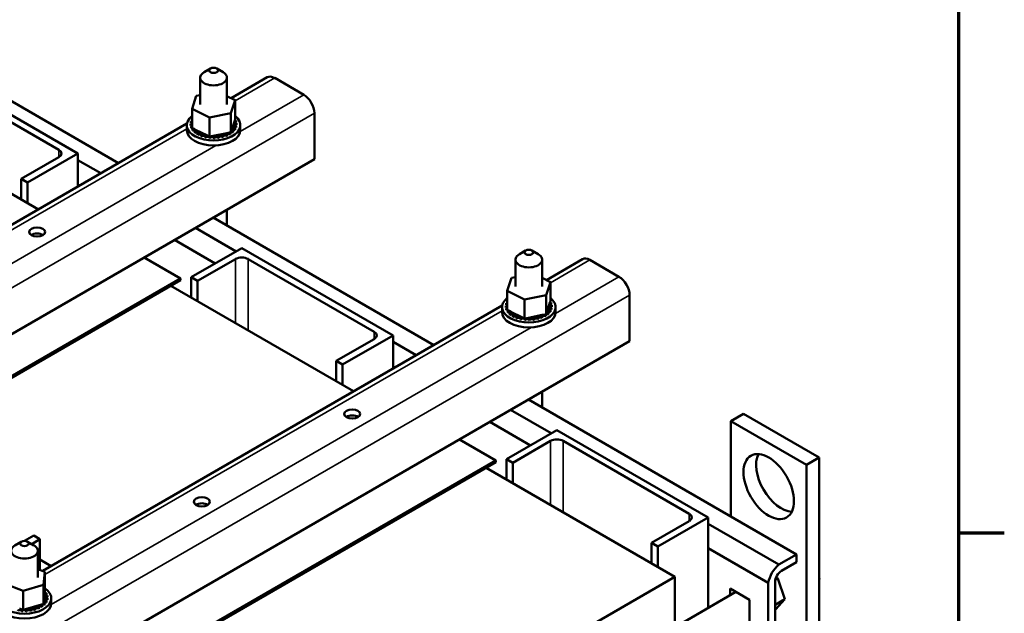
# Model space of a CAD drawing. Units: inches. Extents: x 2 to 86, y 1 to 67.
# Drawn here: x 71.8 to 85.6, y 49.9 to 58.2 of the extents above; entities that cross this region are included whole.
import ezdxf

# ---------------------------------------------------------------- set-up
doc = ezdxf.new("R2010")
doc.units = ezdxf.units.IN
doc.header["$LTSCALE"] = 4
doc.header["$MEASUREMENT"] = 0
doc.layers.get('0').update_dxf_attribs({"lineweight": 25})
for name, color, linetype, lineweight in [('Border (ANSI)', 7, 'Continuous', 70), ('Visible (ANSI)', 7, 'Continuous', 50), ('Visible Narrow (ANSI)', 7, 'Continuous', 35)]:
    doc.layers.add(name, color=color, linetype=linetype, lineweight=lineweight)

# ---------------------------------------------------------------- blocks, each defined once
blk = doc.blocks.new('Borders Default Border')
at = {"layer": 'Border (ANSI)'}
blk.add_line((21.25, 12.75), (21.41, 12.75), dxfattribs=at)
at = {"layer": 'Border (ANSI)', "flags": 128}
blk.add_lwpolyline([(0.75, 0.5), (0.75, 16.5), (21.25, 16.5), (21.25, 0.5), (0.75, 0.5)], dxfattribs=at)

msp = doc.modelspace()

# ---------------------------------------------------------------- linework, layer by layer
at = {"layer": 'Visible (ANSI)'}
for p, q in [((70.084, 57.999), (73.223, 56.187)), ((70.529, 57.546), (72.651, 56.321)), ((74.51, 57.511), (74.422, 57.46)), ((74.598, 57.511), (74.687, 57.46)), ((72.386, 56.372), (70.618, 57.393)), ((74.367, 57.384), (74.367, 57.008)), ((74.742, 57.384), (74.742, 57.008)), ((75.306, 57.389), (74.8, 57.097)), ((75.411, 57.379), (75.819, 57.143)), ((69.532, 57.02), (72.099, 55.537)), ((74.252, 56.946), (74.311, 57.128)), ((74.311, 57.128), (74.367, 57.14)), ((74.742, 57.126), (74.856, 57.07)), ((74.856, 57.07), (74.798, 56.888)), ((74.856, 57.07), (74.856, 56.801)), ((74.252, 56.946), (74.252, 56.678)), ((74.496, 56.826), (74.252, 56.946)), ((74.798, 56.888), (74.496, 56.826)), ((74.798, 56.888), (74.798, 56.619)), ((75.967, 56.886), (75.967, 56.239)), ((74.181, 56.74), (67.729, 53.015)), ((74.235, 56.77), (74.235, 56.748)), ((74.252, 56.805), (74.252, 56.784)), ((74.496, 56.826), (74.496, 56.557)), ((74.805, 56.642), (74.85, 56.782)), ((74.85, 56.782), (74.856, 56.801)), ((74.87, 56.78), (74.87, 56.759)), ((74.877, 56.744), (74.877, 56.723)), ((74.179, 56.649), (74.179, 56.718)), ((74.231, 56.735), (74.231, 56.714)), ((74.231, 56.733), (74.231, 56.712)), ((74.239, 56.699), (74.239, 56.677)), ((74.24, 56.697), (74.24, 56.676)), ((74.252, 56.678), (74.27, 56.669)), ((74.259, 56.664), (74.259, 56.643)), ((74.26, 56.662), (74.26, 56.641)), ((74.27, 56.669), (74.28, 56.664)), ((74.28, 56.664), (74.302, 56.653)), ((74.29, 56.632), (74.29, 56.611)), ((74.292, 56.631), (74.292, 56.609)), ((74.302, 56.653), (74.459, 56.576)), ((74.331, 56.604), (74.331, 56.583)), ((74.334, 56.603), (74.334, 56.582)), ((74.548, 56.568), (74.74, 56.607)), ((74.74, 56.607), (74.777, 56.615)), ((74.777, 56.615), (74.784, 56.616)), ((74.784, 56.616), (74.798, 56.619)), ((74.788, 56.611), (74.788, 56.589)), ((74.79, 56.612), (74.79, 56.591)), ((74.798, 56.619), (74.805, 56.642)), ((74.827, 56.639), (74.827, 56.618)), ((74.829, 56.641), (74.829, 56.62)), ((74.856, 56.672), (74.856, 56.651)), ((74.857, 56.674), (74.857, 56.653)), ((74.873, 56.709), (74.873, 56.688)), ((74.873, 56.707), (74.873, 56.686)), ((74.929, 56.649), (74.929, 56.718)), ((74.381, 56.582), (74.381, 56.561)), ((74.384, 56.581), (74.384, 56.56)), ((74.438, 56.565), (74.438, 56.544)), ((74.441, 56.565), (74.441, 56.543)), ((74.459, 56.576), (74.496, 56.557)), ((74.496, 56.557), (74.499, 56.558)), ((74.499, 56.558), (74.503, 56.559)), ((74.499, 56.556), (74.499, 56.534)), ((74.502, 56.555), (74.502, 56.534)), ((74.503, 56.559), (74.548, 56.568)), ((74.562, 56.553), (74.562, 56.532)), ((74.565, 56.553), (74.565, 56.532)), ((74.625, 56.557), (74.625, 56.536)), ((74.628, 56.558), (74.628, 56.536)), ((74.685, 56.569), (74.685, 56.548)), ((74.688, 56.57), (74.688, 56.548)), ((74.74, 56.587), (74.74, 56.566)), ((74.743, 56.588), (74.743, 56.567)), ((72.651, 56.321), (71.944, 55.913)), ((72.651, 56.321), (72.651, 55.856)), ((75.967, 56.239), (66.775, 50.932)), ((71.855, 55.964), (72.386, 56.27)), ((72.651, 56.229), (72.974, 56.043)), ((71.944, 55.913), (71.855, 55.964)), ((71.855, 55.678), (71.855, 55.964)), ((71.944, 55.627), (71.944, 55.913)), ((72.651, 55.89), (72.681, 55.873)), ((74.742, 55.532), (74.742, 55.31)), ((74.549, 55.421), (77.643, 53.635)), ((74.3, 55.277), (74.869, 54.948)), ((74.007, 55.108), (74.576, 54.779)), ((74.242, 54.586), (74.949, 54.994)), ((74.949, 54.994), (77.07, 53.77)), ((78.929, 54.96), (78.841, 54.909)), ((79.018, 54.96), (79.106, 54.909)), ((73.581, 54.862), (74.09, 54.568)), ((74.861, 54.841), (74.33, 54.535)), ((76.805, 53.821), (75.037, 54.841)), ((78.786, 54.456), (78.786, 54.832)), ((79.161, 54.456), (79.161, 54.832)), ((79.725, 54.838), (79.22, 54.546)), ((79.83, 54.827), (80.238, 54.592)), ((74.09, 54.568), (69.578, 51.963)), ((69.578, 51.939), (74.09, 54.543)), ((74.09, 54.543), (74.09, 54.568)), ((74.33, 54.535), (74.242, 54.586)), ((74.242, 54.3), (74.242, 54.586)), ((74.33, 54.249), (74.33, 54.535)), ((78.672, 54.395), (78.73, 54.577)), ((78.73, 54.577), (78.786, 54.588)), ((79.161, 54.575), (79.276, 54.518)), ((73.955, 54.466), (76.518, 52.986)), ((78.672, 54.395), (78.672, 54.126)), ((78.915, 54.275), (78.672, 54.395)), ((79.276, 54.518), (79.217, 54.336)), ((79.276, 54.518), (79.276, 54.25)), ((78.671, 54.253), (78.671, 54.232)), ((79.217, 54.336), (78.915, 54.275)), ((78.915, 54.275), (78.915, 54.006)), ((79.217, 54.336), (79.217, 54.068)), ((80.387, 54.335), (80.387, 53.688)), ((78.6, 54.188), (72.158, 50.468)), ((78.599, 54.097), (78.599, 54.167)), ((78.651, 54.183), (78.651, 54.162)), ((78.651, 54.182), (78.651, 54.16)), ((78.655, 54.218), (78.655, 54.197)), ((78.658, 54.147), (78.658, 54.126)), ((78.659, 54.145), (78.659, 54.124)), ((78.672, 54.126), (78.69, 54.117)), ((78.678, 54.112), (78.678, 54.091)), ((78.69, 54.117), (78.7, 54.112)), ((79.225, 54.091), (79.27, 54.231)), ((79.27, 54.231), (79.276, 54.25)), ((79.275, 54.121), (79.275, 54.099)), ((79.276, 54.122), (79.276, 54.101)), ((79.289, 54.229), (79.289, 54.207)), ((79.292, 54.158), (79.292, 54.136)), ((79.292, 54.156), (79.292, 54.135)), ((79.297, 54.192), (79.297, 54.171)), ((79.349, 54.097), (79.349, 54.167)), ((78.679, 54.111), (78.679, 54.089)), ((78.7, 54.112), (78.721, 54.102)), ((78.709, 54.08), (78.709, 54.059)), ((78.711, 54.079), (78.711, 54.058)), ((78.721, 54.102), (78.878, 54.024)), ((78.751, 54.053), (78.751, 54.032)), ((78.753, 54.052), (78.753, 54.03)), ((78.801, 54.03), (78.801, 54.009)), ((78.803, 54.029), (78.803, 54.008)), ((78.857, 54.014), (78.857, 53.993)), ((78.86, 54.013), (78.86, 53.992)), ((78.878, 54.024), (78.915, 54.006)), ((78.915, 54.006), (78.919, 54.007)), ((78.918, 54.004), (78.918, 53.983)), ((78.919, 54.007), (78.923, 54.007)), ((78.921, 54.004), (78.921, 53.982)), ((78.923, 54.007), (78.967, 54.017)), ((78.967, 54.017), (79.16, 54.056)), ((78.981, 54.001), (78.981, 53.98)), ((78.984, 54.001), (78.984, 53.98)), ((79.044, 54.006), (79.044, 53.985)), ((79.047, 54.006), (79.047, 53.985)), ((79.104, 54.017), (79.104, 53.996)), ((79.107, 54.018), (79.107, 53.997)), ((79.16, 54.056), (79.196, 54.063)), ((79.16, 54.035), (79.16, 54.014)), ((79.162, 54.036), (79.162, 54.015)), ((79.196, 54.063), (79.203, 54.065)), ((79.203, 54.065), (79.217, 54.068)), ((79.208, 54.059), (79.208, 54.038)), ((79.21, 54.06), (79.21, 54.039)), ((79.217, 54.068), (79.225, 54.091)), ((79.247, 54.088), (79.247, 54.067)), ((79.248, 54.089), (79.248, 54.068)), ((76.275, 53.412), (76.805, 53.718)), ((77.07, 53.77), (76.363, 53.361)), ((77.07, 53.77), (77.07, 53.305)), ((80.387, 53.688), (71.194, 48.381)), ((77.07, 53.678), (77.393, 53.491)), ((76.363, 53.361), (76.275, 53.412)), ((76.275, 53.127), (76.275, 53.412)), ((76.363, 53.075), (76.363, 53.361)), ((77.07, 53.339), (77.1, 53.322)), ((79.161, 52.758), (79.161, 52.98)), ((78.969, 52.869), (82.727, 50.699)), ((78.719, 52.725), (79.289, 52.397)), ((81.984, 52.671), (81.807, 52.569)), ((83.045, 52.058), (81.984, 52.671)), ((78.426, 52.556), (78.995, 52.227)), ((81.807, 51.231), (81.807, 52.569)), ((81.807, 52.569), (82.868, 51.956)), ((78.661, 52.034), (79.368, 52.443)), ((79.368, 52.443), (81.49, 51.218)), ((78, 52.31), (78.509, 52.016)), ((79.28, 52.29), (78.75, 51.983)), ((81.224, 51.269), (79.457, 52.29)), ((82.868, 51.956), (83.045, 52.058)), ((83.045, 49.609), (83.045, 52.058)), ((78.509, 52.016), (73.998, 49.411)), ((73.998, 49.387), (78.509, 51.992)), ((78.375, 51.914), (81.022, 50.386)), ((78.509, 51.992), (78.509, 52.016)), ((78.75, 51.983), (78.661, 52.034)), ((78.661, 51.749), (78.661, 52.034)), ((78.75, 51.698), (78.75, 51.983)), ((82.868, 51.956), (82.868, 49.507)), ((81.49, 51.218), (80.783, 50.81)), ((81.49, 51.218), (81.49, 49.948)), ((80.694, 50.861), (81.224, 51.167)), ((81.49, 51.126), (82.478, 50.556)), ((71.902, 50.888), (72.032, 50.963)), ((72.032, 50.963), (72.12, 50.912)), ((71.858, 50.877), (71.77, 50.826)), ((71.947, 50.877), (72.035, 50.826)), ((72.12, 50.912), (72.004, 50.844)), ((72.12, 50.483), (72.12, 50.912)), ((80.783, 50.81), (80.694, 50.861)), ((80.694, 50.575), (80.694, 50.861)), ((80.783, 50.524), (80.783, 50.81)), ((72.09, 50.374), (72.09, 50.75)), ((81.49, 50.787), (82.331, 50.302)), ((82.478, 50.556), (82.727, 50.699)), ((82.727, 50.699), (82.727, 50.59)), ((72.276, 50.536), (72.12, 50.626)), ((82.727, 50.59), (82.518, 50.469)), ((72.09, 50.494), (72.189, 50.456)), ((72.189, 50.456), (72.17, 50.272)), ((72.189, 50.456), (72.189, 50.188)), ((81.022, 50.386), (76.779, 47.936)), ((81.022, 50.386), (81.022, 49.679)), ((71.883, 50.189), (71.616, 50.292)), ((72.17, 50.272), (71.883, 50.189)), ((72.17, 50.272), (72.17, 50.003)), ((82.331, 49.211), (82.331, 50.302)), ((82.426, 50.31), (82.426, 49.312)), ((82.466, 50.363), (82.429, 50.342)), ((82.466, 50.363), (82.442, 50.379)), ((82.563, 50.07), (82.466, 50.363)), ((83.051, 50.352), (83.045, 50.372)), ((83.045, 50.344), (83.051, 50.352)), ((83.051, 50.352), (83.045, 50.348)), ((71.883, 50.189), (71.883, 49.921)), ((72.174, 50.041), (72.186, 50.16)), ((72.186, 50.16), (72.189, 50.188)), ((72.19, 50.19), (72.19, 50.169)), ((72.213, 50.156), (72.213, 50.135)), ((72.225, 50.12), (72.225, 50.099)), ((81.878, 50.173), (76.603, 47.127)), ((81.797, 50.126), (81.797, 50.219)), ((81.797, 50.219), (82.066, 50.064)), ((71.919, 49.931), (72.14, 49.995)), ((72.14, 49.995), (72.17, 50.003)), ((72.148, 49.984), (72.148, 49.963)), ((72.15, 49.986), (72.15, 49.964)), ((72.17, 50.003), (72.171, 50.017)), ((72.171, 50.017), (72.172, 50.024)), ((72.172, 50.024), (72.174, 50.041)), ((72.185, 50.014), (72.185, 49.993)), ((72.186, 50.016), (72.186, 49.995)), ((72.21, 50.048), (72.21, 50.027)), ((72.211, 50.05), (72.211, 50.028)), ((72.223, 50.084), (72.223, 50.062)), ((72.224, 50.085), (72.224, 50.064)), ((72.278, 50.015), (72.278, 50.084)), ((82.066, 50.064), (82.066, 49.754)), ((82.563, 50.07), (82.426, 49.991)), ((82.435, 49.929), (82.563, 50.07)), ((71.832, 49.94), (71.864, 49.928)), ((71.864, 49.928), (71.87, 49.925)), ((71.865, 49.92), (71.865, 49.899)), ((71.868, 49.92), (71.868, 49.899)), ((71.87, 49.925), (71.883, 49.921)), ((71.883, 49.921), (71.919, 49.931)), ((71.928, 49.919), (71.928, 49.898)), ((71.931, 49.92), (71.931, 49.898)), ((71.991, 49.926), (71.991, 49.905)), ((71.993, 49.926), (71.993, 49.905)), ((72.049, 49.939), (72.049, 49.918)), ((72.052, 49.94), (72.052, 49.919)), ((72.103, 49.959), (72.103, 49.938)), ((72.105, 49.96), (72.105, 49.939)), ((82.435, 49.929), (82.426, 49.923))]:
    msp.add_line(p, q, dxfattribs=at)
for centre, major_axis, start_param, end_param in [((74.554, 57.384), (-0.188, 0), 5.497787, 10.210176), ((75.411, 57.207), (-0.105, 0.182), 5.497787, 6.283185), ((75.819, 56.972), (0.105, -0.182), 0.785398, 2.356194), ((74.554, 56.718), (0.375, 0), 2.507181, 6.917597), ((74.232, 56.752), (0.0302, 0), 4.689818, 5.452301), ((74.554, 56.739), (-0.323, 0), 6.110966, 6.120511), ((74.232, 56.752), (-0.0302, 0), 3.972477, 4.596416), ((74.232, 56.731), (0.0302, 0), 0.830885, 1.454823), ((74.242, 56.788), (0.0302, 0), 4.493469, 5.042655), ((74.554, 56.739), (-0.323, 0), 5.919665, 5.924162), ((74.242, 56.788), (-0.0302, 0), 4.382123, 4.400067), ((74.242, 56.767), (0.0302, 0), 1.24053, 1.258474), ((74.875, 56.763), (-0.0302, 0), 4.886168, 7.934358), ((74.877, 56.726), (-0.0302, 0), 4.689818, 7.738009), ((74.861, 56.799), (0.0302, 0), 4.360312, 4.989115), ((74.875, 56.742), (0.0302, 0), 1.744575, 2.486373), ((74.554, 56.739), (0.323, 0), 0.22048, 0.230025), ((74.554, 56.739), (0.323, 0), 0.02413, 0.033676), ((74.554, 56.649), (0.375, 0), 3.141593, 6.283185), ((74.554, 56.739), (-0.323, 0), 0.02413, 0.033676), ((74.234, 56.716), (-0.0302, 0), 4.051844, 4.792766), ((74.554, 56.718), (-0.323, 0), 0.02413, 0.033676), ((74.234, 56.695), (0.0302, 0), 0.910252, 1.651173), ((74.234, 56.716), (0.0302, 0), 4.886168, 5.372933), ((74.554, 56.739), (-0.323, 0), 0.22048, 0.230025), ((74.554, 56.718), (-0.323, 0), 0.22048, 0.230025), ((74.248, 56.68), (-0.0302, 0), 4.567281, 4.989115), ((74.248, 56.659), (0.0302, 0), 1.286443, 1.847523), ((74.248, 56.68), (0.0302, 0), 5.082517, 5.56181), ((74.554, 56.739), (-0.323, 0), 0.416829, 0.426375), ((74.554, 56.718), (0.323, 0), 3.558422, 3.567967), ((74.274, 56.647), (-0.0302, 0), 4.49137, 5.185465), ((74.274, 56.625), (0.0302, 0), 0.65522, 2.043872), ((74.274, 56.647), (0.0302, 0), 5.278867, 6.661608), ((74.554, 56.739), (-0.323, 0), 0.613179, 0.622724), ((74.554, 56.718), (0.323, 0), 3.754772, 3.764317), ((74.31, 56.617), (0.0302, 0), 5.475216, 8.523407), ((74.31, 56.596), (0.0302, 0), 0.65522, 2.240222), ((74.554, 56.739), (-0.323, 0), 0.809528, 0.819074), ((74.356, 56.592), (0.0302, 0), 5.671566, 8.719756), ((74.715, 56.577), (-0.0302, 0), 3.708071, 6.756261), ((74.766, 56.599), (-0.0302, 0), 5.750673, 6.952611), ((74.766, 56.599), (-0.0302, 0), 3.90442, 4.355106), ((74.81, 56.625), (0.0302, 0), 3.674999, 4.007367), ((74.81, 56.604), (0.0302, 0), 2.205656, 2.486373), ((74.554, 56.739), (-0.323, 0), 2.380325, 2.38987), ((74.81, 56.604), (0.0302, 0), 0.959177, 1.96779), ((74.81, 56.625), (-0.0302, 0), 4.10077, 4.861583), ((74.843, 56.656), (-0.0302, 0), 4.297119, 7.34531), ((74.843, 56.635), (0.0302, 0), 1.155526, 2.486373), ((74.554, 56.739), (-0.323, 0), 2.576674, 2.58622), ((74.554, 56.718), (0.323, 0), 5.718267, 5.727812), ((74.866, 56.69), (-0.0302, 0), 4.493469, 7.541659), ((74.866, 56.669), (0.0302, 0), 1.351876, 2.486373), ((74.877, 56.705), (0.0302, 0), 1.548226, 2.486373), ((74.554, 56.739), (0.323, 0), 5.914616, 5.924162), ((74.554, 56.718), (0.323, 0), 5.914616, 5.924162), ((74.554, 56.739), (0.323, 0), 6.110966, 6.120511), ((74.554, 56.718), (0.323, 0), 6.110966, 6.120511), ((74.554, 56.718), (0.323, 0), 3.951121, 3.960666), ((74.356, 56.571), (0.0302, 0), 0.611619, 2.436571), ((74.554, 56.739), (-0.323, 0), 1.005878, 1.015423), ((74.554, 56.718), (0.323, 0), 4.147471, 4.157016), ((74.41, 56.572), (0.0302, 0), 5.867915, 8.916106), ((74.41, 56.551), (0.0302, 0), 0.41527, 2.632921), ((74.554, 56.739), (-0.323, 0), 1.202228, 1.211773), ((74.554, 56.718), (0.323, 0), 4.34382, 4.353366), ((74.469, 56.559), (-0.0302, 0), 5.066739, 5.970863), ((74.469, 56.538), (-0.0302, 0), 3.360513, 5.970863), ((74.469, 56.559), (0.0302, 0), 6.064265, 6.21774), ((74.554, 56.739), (-0.323, 0), 1.398577, 1.408122), ((74.554, 56.718), (0.323, 0), 4.54017, 4.549715), ((74.532, 56.553), (-0.0302, 0), 5.946866, 6.167212), ((74.532, 56.532), (-0.0302, 0), 3.164163, 6.167212), ((74.532, 56.553), (0.0302, 0), 6.260615, 7.300507), ((74.554, 56.739), (-0.323, 0), 1.594927, 1.604472), ((74.554, 56.718), (0.323, 0), 4.736519, 4.746065), ((74.595, 56.554), (0.0302, 0), 0.173779, 3.221969), ((74.595, 56.533), (-0.0302, 0), 3.315371, 6.202809), ((74.657, 56.562), (0.0302, 0), 0.370128, 3.418319), ((74.554, 56.739), (-0.323, 0), 1.791276, 1.800822), ((74.554, 56.718), (0.323, 0), 4.932869, 4.942414), ((74.657, 56.541), (-0.0302, 0), 3.511721, 6.006459), ((74.554, 56.739), (-0.323, 0), 1.987626, 1.997171), ((74.554, 56.718), (0.323, 0), 5.129218, 5.138764), ((74.715, 56.556), (0.0302, 0), 0.566478, 2.668517), ((74.554, 56.739), (-0.323, 0), 2.183975, 2.193521), ((74.554, 56.718), (0.323, 0), 5.325568, 5.335113), ((74.766, 56.577), (0.0302, 0), 0.762827, 2.486373), ((74.554, 56.718), (0.323, 0), 5.521917, 5.531463), ((72.297, 56.321), (0.125, 0), 5.497787, 7.068583), ((72.079, 55.134), (-0.112, 0), 3.866295, 5.558483), ((74.949, 54.79), (-0.125, 0), 3.926991, 5.497787), ((78.974, 54.832), (-0.188, 0), 5.497787, 10.210176), ((79.83, 54.656), (-0.105, 0.182), 5.497787, 6.283185), ((80.238, 54.42), (0.105, -0.182), 0.785398, 2.356194), ((78.974, 54.167), (0.375, 0), 2.507181, 6.917597), ((78.974, 54.188), (-0.323, 0), 5.919665, 5.924162), ((78.662, 54.237), (-0.0302, 0), 4.382123, 4.400067), ((78.651, 54.201), (0.0302, 0), 4.689818, 5.452301), ((78.974, 54.188), (-0.323, 0), 0.02413, 0.033676), ((78.653, 54.164), (-0.0302, 0), 4.051844, 4.792766), ((78.974, 54.167), (-0.323, 0), 0.02413, 0.033676), ((78.653, 54.143), (0.0302, 0), 0.910252, 1.651173), ((78.662, 54.237), (0.0302, 0), 4.493469, 5.042655), ((78.974, 54.188), (-0.323, 0), 6.110966, 6.120511), ((78.651, 54.201), (-0.0302, 0), 3.972477, 4.596416), ((78.651, 54.18), (0.0302, 0), 0.830885, 1.454823), ((78.653, 54.164), (0.0302, 0), 4.886168, 5.372933), ((78.974, 54.188), (-0.323, 0), 0.22048, 0.230025), ((78.974, 54.167), (-0.323, 0), 0.22048, 0.230025), ((78.667, 54.129), (-0.0302, 0), 4.567281, 4.989115), ((78.667, 54.107), (0.0302, 0), 1.286443, 1.847523), ((78.662, 54.216), (0.0302, 0), 1.24053, 1.258474), ((78.667, 54.129), (0.0302, 0), 5.082517, 5.56181), ((78.974, 54.188), (-0.323, 0), 0.416829, 0.426375), ((78.693, 54.095), (-0.0302, 0), 4.49137, 5.185465), ((79.263, 54.105), (-0.0302, 0), 4.297119, 7.34531), ((79.285, 54.139), (-0.0302, 0), 4.493469, 7.541659), ((79.294, 54.211), (-0.0302, 0), 4.886168, 7.934358), ((79.285, 54.118), (0.0302, 0), 1.351876, 2.486373), ((79.296, 54.175), (-0.0302, 0), 4.689818, 7.738009), ((79.28, 54.247), (0.0302, 0), 4.360312, 4.989115), ((79.294, 54.19), (0.0302, 0), 1.744575, 2.486373), ((79.296, 54.154), (0.0302, 0), 1.548226, 2.486373), ((78.974, 54.188), (0.323, 0), 5.914616, 5.924162), ((78.974, 54.188), (0.323, 0), 0.22048, 0.230025), ((78.974, 54.188), (0.323, 0), 6.110966, 6.120511), ((78.974, 54.167), (0.323, 0), 6.110966, 6.120511), ((78.974, 54.188), (0.323, 0), 0.02413, 0.033676), ((78.974, 54.097), (0.375, 0), 3.141593, 6.283185), ((78.974, 54.167), (0.323, 0), 3.558422, 3.567967), ((78.693, 54.074), (0.0302, 0), 0.65522, 2.043872), ((78.693, 54.095), (0.0302, 0), 5.278867, 6.661608), ((78.974, 54.188), (-0.323, 0), 0.613179, 0.622724), ((78.974, 54.167), (0.323, 0), 3.754772, 3.764317), ((78.73, 54.065), (0.0302, 0), 5.475216, 8.523407), ((78.73, 54.044), (0.0302, 0), 0.65522, 2.240222), ((78.974, 54.188), (-0.323, 0), 0.809528, 0.819074), ((78.974, 54.167), (0.323, 0), 3.951121, 3.960666), ((78.776, 54.04), (0.0302, 0), 5.671566, 8.719756), ((78.776, 54.019), (0.0302, 0), 0.611619, 2.436571), ((78.974, 54.188), (-0.323, 0), 1.005878, 1.015423), ((78.974, 54.167), (0.323, 0), 4.147471, 4.157016), ((78.83, 54.021), (0.0302, 0), 5.867915, 8.916106), ((78.83, 54), (0.0302, 0), 0.41527, 2.632921), ((78.974, 54.188), (-0.323, 0), 1.202228, 1.211773), ((78.974, 54.167), (0.323, 0), 4.34382, 4.353366), ((78.889, 54.008), (-0.0302, 0), 5.066739, 5.970863), ((78.889, 53.987), (-0.0302, 0), 3.360513, 5.970863), ((78.889, 54.008), (0.0302, 0), 6.064265, 6.21774), ((78.974, 54.188), (-0.323, 0), 1.398577, 1.408122), ((78.974, 54.167), (0.323, 0), 4.54017, 4.549715), ((78.951, 54.002), (-0.0302, 0), 5.946866, 6.167212), ((78.951, 53.98), (-0.0302, 0), 3.164163, 6.167212), ((78.951, 54.002), (0.0302, 0), 6.260615, 7.300507), ((78.974, 54.188), (-0.323, 0), 1.594927, 1.604472), ((78.974, 54.167), (0.323, 0), 4.736519, 4.746065), ((79.015, 54.003), (0.0302, 0), 0.173779, 3.221969), ((79.015, 53.982), (-0.0302, 0), 3.315371, 6.202809), ((79.076, 54.011), (0.0302, 0), 0.370128, 3.418319), ((78.974, 54.188), (-0.323, 0), 1.791276, 1.800822), ((78.974, 54.167), (0.323, 0), 4.932869, 4.942414), ((79.076, 53.99), (-0.0302, 0), 3.511721, 6.006459), ((79.134, 54.026), (-0.0302, 0), 3.708071, 6.756261), ((78.974, 54.188), (-0.323, 0), 1.987626, 1.997171), ((78.974, 54.167), (0.323, 0), 5.129218, 5.138764), ((79.134, 54.005), (0.0302, 0), 0.566478, 2.668517), ((79.186, 54.047), (-0.0302, 0), 5.750673, 6.952611), ((78.974, 54.188), (-0.323, 0), 2.183975, 2.193521), ((78.974, 54.167), (0.323, 0), 5.325568, 5.335113), ((79.186, 54.026), (0.0302, 0), 0.762827, 2.486373), ((79.186, 54.047), (-0.0302, 0), 3.90442, 4.355106), ((79.229, 54.074), (0.0302, 0), 3.674999, 4.007367), ((79.229, 54.052), (0.0302, 0), 2.205656, 2.486373), ((78.974, 54.188), (-0.323, 0), 2.380325, 2.38987), ((78.974, 54.167), (0.323, 0), 5.521917, 5.531463), ((79.229, 54.052), (0.0302, 0), 0.959177, 1.96779), ((79.229, 54.074), (-0.0302, 0), 4.10077, 4.861583), ((79.263, 54.083), (0.0302, 0), 1.155526, 2.486373), ((78.974, 54.188), (-0.323, 0), 2.576674, 2.58622), ((78.974, 54.167), (0.323, 0), 5.718267, 5.727812), ((78.974, 54.167), (0.323, 0), 5.914616, 5.924162), ((76.717, 53.77), (0.125, 0), 5.497787, 7.068583), ((76.499, 52.583), (-0.112, 0), 3.866295, 5.558483), ((79.368, 52.239), (-0.125, 0), 3.926991, 5.497787), ((82.514, 51.752), (-0.25, 0.433), 0.361367, 2.780226), ((74.39, 51.351), (-0.112, 0), 3.866295, 5.558483), ((81.136, 51.218), (0.125, 0), 5.497787, 7.068583), ((71.903, 50.75), (-0.187, 0), 5.497787, 10.210176), ((82.518, 50.363), (0.135, 0.234), 0.996609, 2.144984), ((82.518, 50.363), (-0.065, -0.113), 3.926991, 5.497787), ((71.903, 50.084), (0.375, 0), 2.442159, 6.982619), ((72.203, 50.174), (0.0302, 0), 4.140227, 5.044351), ((72.203, 50.153), (0.0302, 0), 1.99616, 2.107568), ((72.22, 50.139), (-0.0302, 0), 4.941404, 7.989594), ((71.903, 50.105), (0.323, 0), 0.472065, 0.477852), ((72.203, 50.174), (-0.0302, 0), 5.137753, 5.169098), ((72.226, 50.103), (-0.0302, 0), 4.745054, 7.793245), ((72.22, 50.118), (0.0302, 0), 1.799811, 2.486373), ((71.903, 50.105), (0.323, 0), 0.275716, 0.285261), ((71.903, 50.105), (0.323, 0), 0.079366, 0.088911), ((71.903, 50.015), (0.375, 0), 3.141593, 6.283185), ((72.128, 49.972), (-0.0302, 0), 3.959656, 7.007846), ((72.169, 50), (-0.0302, 0), 0.292208, 0.921011), ((72.169, 49.978), (0.0302, 0), 1.014413, 2.486373), ((71.903, 50.105), (-0.323, 0), 2.435561, 2.445106), ((72.169, 50), (-0.0302, 0), 4.156005, 4.635298), ((72.199, 50.032), (0.0302, 0), 3.564858, 4.258953), ((72.199, 50.032), (-0.0302, 0), 4.352355, 5.735096), ((72.199, 50.01), (0.0302, 0), 1.210762, 2.486373), ((71.903, 50.105), (-0.323, 0), 2.63191, 2.641456), ((71.903, 50.084), (0.323, 0), 5.773503, 5.783048), ((72.219, 50.066), (-0.0302, 0), 4.548705, 7.596895), ((72.219, 50.045), (0.0302, 0), 1.407112, 2.486373), ((72.226, 50.081), (0.0302, 0), 1.603461, 2.486373), ((71.903, 50.105), (0.323, 0), 5.969852, 5.979398), ((71.903, 50.084), (0.323, 0), 5.969852, 5.979398), ((71.903, 50.105), (0.323, 0), 6.166202, 6.175747), ((71.903, 50.084), (0.323, 0), 6.166202, 6.175747), ((71.835, 49.902), (-0.0302, 0), 3.305277, 6.026099), ((71.835, 49.923), (0.0302, 0), 6.119501, 6.570187), ((71.903, 50.105), (-0.323, 0), 1.453813, 1.463358), ((71.903, 50.084), (0.323, 0), 4.595406, 4.604951), ((71.898, 49.919), (-0.0302, 0), 5.89008, 6.222448), ((71.898, 49.898), (-0.0302, 0), 3.174258, 6.222448), ((71.898, 49.919), (0.0302, 0), 0.032665, 0.793478), ((71.903, 50.105), (-0.323, 0), 1.650162, 1.659708), ((71.903, 50.084), (0.323, 0), 4.791755, 4.8013), ((71.961, 49.922), (0.0302, 0), 0.229015, 3.277205), ((71.961, 49.901), (-0.0302, 0), 3.370607, 6.147573), ((72.022, 49.932), (-0.0302, 0), 3.566957, 6.615147), ((71.903, 50.105), (-0.323, 0), 1.846512, 1.856057), ((71.903, 50.084), (0.323, 0), 4.988105, 4.99765), ((72.022, 49.911), (-0.0302, 0), 3.566957, 5.951223), ((72.078, 49.949), (-0.0302, 0), 3.763306, 6.811497), ((71.903, 50.105), (-0.323, 0), 2.042862, 2.052407), ((71.903, 50.084), (0.323, 0), 5.184454, 5.194), ((72.078, 49.928), (0.0302, 0), 0.621714, 2.613281), ((71.903, 50.105), (-0.323, 0), 2.239211, 2.248756), ((71.903, 50.084), (0.323, 0), 5.380804, 5.390349), ((72.128, 49.95), (0.0302, 0), 0.818063, 2.486373), ((71.903, 50.084), (0.323, 0), 5.577153, 5.586699)]:
    msp.add_ellipse(centre, major_axis=major_axis, ratio=0.57735, start_param=start_param, end_param=end_param, dxfattribs=at)
for centre, major_axis in [((74.554, 57.486), (0.0625, 0)), ((72.079, 55.22), (0.112, 0)), ((78.974, 54.934), (0.0625, 0)), ((76.499, 52.668), (0.112, 0)), ((82.337, 51.65), (-0.25, 0.433)), ((74.39, 51.437), (0.112, 0)), ((71.903, 50.852), (-0.0625, 0))]:
    msp.add_ellipse(centre, major_axis=major_axis, ratio=0.57735, dxfattribs=at)
at = {"layer": 'Visible Narrow (ANSI)'}
for p, q in [((75.411, 57.379), (74.856, 57.058)), ((75.819, 57.143), (74.928, 56.629)), ((75.967, 56.886), (66.775, 51.579)), ((74.179, 56.668), (67.785, 52.976)), ((74.588, 56.433), (67.857, 52.547)), ((72.386, 56.372), (72.386, 56.27)), ((74.861, 54.841), (74.861, 53.943)), ((75.037, 54.841), (75.037, 53.841)), ((79.83, 54.827), (79.276, 54.507)), ((80.238, 54.592), (79.347, 54.077)), ((80.387, 54.335), (71.194, 49.027)), ((78.599, 54.116), (72.189, 50.416)), ((79.008, 53.882), (72.276, 49.995)), ((76.805, 53.821), (76.805, 53.718)), ((79.28, 52.29), (79.28, 51.391)), ((79.457, 52.29), (79.457, 51.289)), ((81.224, 51.269), (81.224, 51.167))]:
    msp.add_line(p, q, dxfattribs=at)

# ---------------------------------------------------------------- block references
at = {"xscale": 4, "yscale": 4, "zscale": 4}
msp.add_blockref('Borders Default Border', (0, 0), dxfattribs=at)

doc.saveas('drawing.dxf')
